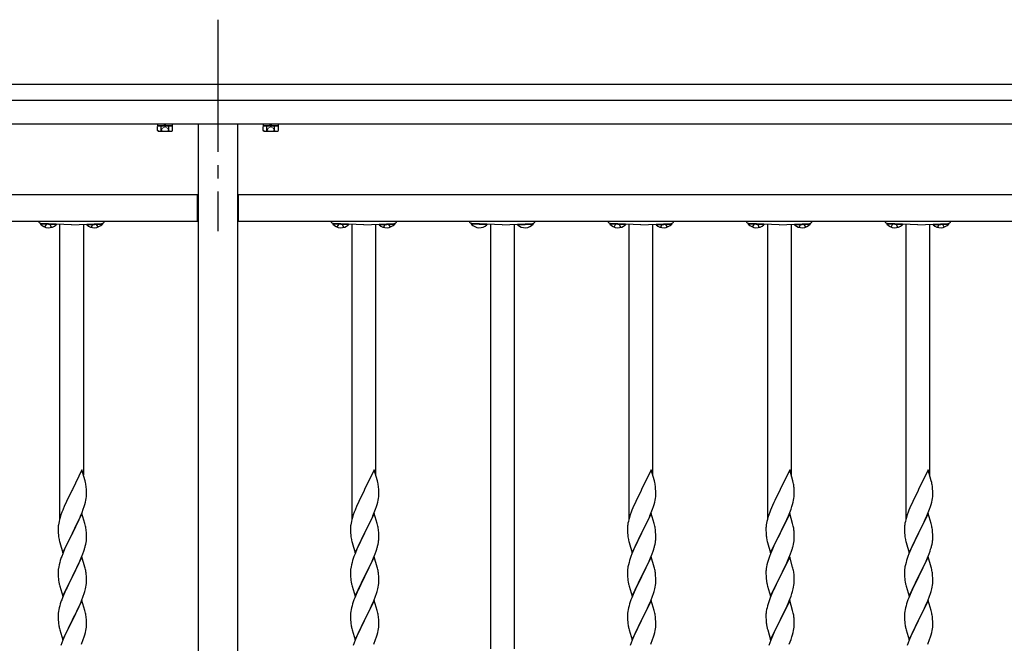
# Model space of a CAD drawing. Extents: x 0 to 1980, y 0 to 3204.
# Drawn here: x 1047 to 1122, y 1560 to 1607 of the extents above; entities that cross this region are included whole.
import ezdxf

# ---------------------------------------------------------------- set-up
doc = ezdxf.new("R2010")
doc.units = 0
doc.linetypes.add('YCENTER_1', pattern=[13, 10, -1, 1, -1])
doc.linetypes.add('YHIDDEN_1', pattern=[4, 3, -1])
doc.layers.add('YKK_A1', color=4, linetype='CONTINUOUS', lineweight=30)

msp = doc.modelspace()

# ---------------------------------------------------------------- linework, layer by layer
at = {"layer": 'YKK_A1', "linetype": 'YCENTER_1'}
msp.add_line((1062.341, 1607.171), (1062.341, 1591.171), dxfattribs=at)
at = {"layer": 'YKK_A1'}
for p, q in [((1237.841, 1602.271), (886.841, 1602.271)), ((1237.841, 1601.071), (886.841, 1601.071)), ((1237.841, 1599.271), (886.841, 1599.271)), ((1058.916, 1599.141), (1057.766, 1599.141)), ((1060.841, 1599.271), (1060.841, 1505.771)), ((1063.841, 1505.771), (1063.841, 1599.271)), ((1066.916, 1599.141), (1065.766, 1599.141)), ((1060.791, 1593.921), (978.891, 1593.921)), ((1060.791, 1591.921), (1060.791, 1593.921)), ((1145.791, 1593.921), (1063.891, 1593.921)), ((1063.891, 1591.921), (1063.891, 1593.921)), ((1060.791, 1593.721), (1060.841, 1593.721)), ((1063.891, 1593.721), (1063.841, 1593.721)), ((1060.791, 1591.921), (978.891, 1591.921)), ((1048.921, 1591.773), (1048.919, 1591.723)), ((1050.097, 1591.661), (1048.919, 1591.723)), ((1050.1, 1591.712), (1048.921, 1591.773)), ((1051.261, 1591.651), (1048.95, 1591.772)), ((1050.1, 1591.712), (1050.097, 1591.661)), ((1050.361, 1591.698), (1050.361, 1569.381)), ((1051.261, 1591.651), (1053.571, 1591.772)), ((1052.161, 1591.698), (1052.161, 1572.75)), ((1052.421, 1591.712), (1053.6, 1591.773)), ((1052.421, 1591.712), (1052.424, 1591.661)), ((1052.424, 1591.661), (1053.602, 1591.723)), ((1053.6, 1591.773), (1053.602, 1591.723)), ((1060.791, 1592.221), (1060.841, 1592.221)), ((1063.891, 1592.221), (1063.841, 1592.221)), ((1145.791, 1591.921), (1063.891, 1591.921)), ((1071.041, 1591.773), (1071.039, 1591.723)), ((1072.217, 1591.661), (1071.039, 1591.723)), ((1072.22, 1591.712), (1071.041, 1591.773)), ((1073.381, 1591.651), (1071.07, 1591.772)), ((1072.22, 1591.712), (1072.217, 1591.661)), ((1072.481, 1591.698), (1072.481, 1569.381)), ((1073.381, 1591.651), (1075.691, 1591.772)), ((1074.281, 1591.698), (1074.281, 1572.75)), ((1074.541, 1591.712), (1075.72, 1591.773)), ((1074.541, 1591.712), (1074.544, 1591.661)), ((1074.544, 1591.661), (1075.722, 1591.723)), ((1075.72, 1591.773), (1075.722, 1591.723)), ((1081.521, 1591.773), (1081.519, 1591.723)), ((1082.697, 1591.661), (1081.519, 1591.723)), ((1082.7, 1591.712), (1081.521, 1591.773)), ((1083.861, 1591.651), (1081.55, 1591.772)), ((1082.7, 1591.712), (1082.697, 1591.661)), ((1083.861, 1591.651), (1086.171, 1591.772)), ((1085.021, 1591.712), (1086.2, 1591.773)), ((1085.021, 1591.712), (1085.024, 1591.661)), ((1085.024, 1591.661), (1086.202, 1591.723)), ((1086.2, 1591.773), (1086.202, 1591.723)), ((1092.001, 1591.773), (1091.999, 1591.723)), ((1093.177, 1591.661), (1091.999, 1591.723)), ((1093.18, 1591.712), (1092.001, 1591.773)), ((1094.341, 1591.651), (1092.03, 1591.772)), ((1093.18, 1591.712), (1093.177, 1591.661)), ((1093.441, 1591.698), (1093.441, 1569.381)), ((1094.341, 1591.651), (1096.651, 1591.772)), ((1095.241, 1591.698), (1095.241, 1572.75)), ((1095.501, 1591.712), (1096.68, 1591.773)), ((1095.501, 1591.712), (1095.504, 1591.661)), ((1095.504, 1591.661), (1096.682, 1591.723)), ((1096.68, 1591.773), (1096.682, 1591.723)), ((1102.481, 1591.773), (1102.479, 1591.723)), ((1103.657, 1591.661), (1102.479, 1591.723)), ((1103.66, 1591.712), (1102.481, 1591.773)), ((1104.821, 1591.651), (1102.51, 1591.772)), ((1103.66, 1591.712), (1103.657, 1591.661)), ((1103.921, 1591.698), (1103.921, 1569.381)), ((1104.821, 1591.651), (1107.131, 1591.772)), ((1105.721, 1591.698), (1105.721, 1572.75)), ((1105.981, 1591.712), (1107.16, 1591.773)), ((1105.981, 1591.712), (1105.984, 1591.661)), ((1105.984, 1591.661), (1107.162, 1591.723)), ((1107.16, 1591.773), (1107.162, 1591.723)), ((1112.961, 1591.773), (1112.959, 1591.723)), ((1114.137, 1591.661), (1112.959, 1591.723)), ((1114.14, 1591.712), (1112.961, 1591.773)), ((1115.301, 1591.651), (1112.99, 1591.772)), ((1114.14, 1591.712), (1114.137, 1591.661)), ((1114.401, 1591.698), (1114.401, 1569.381)), ((1115.301, 1591.651), (1117.611, 1591.772)), ((1116.201, 1591.698), (1116.201, 1572.75)), ((1116.461, 1591.712), (1117.64, 1591.773)), ((1116.461, 1591.712), (1116.464, 1591.661)), ((1116.464, 1591.661), (1117.642, 1591.723)), ((1117.64, 1591.773), (1117.642, 1591.723)), ((1052.051, 1573.124), (1051.328, 1571.638)), ((1052.29, 1572.311), (1052.051, 1573.124)), ((1074.171, 1573.124), (1073.448, 1571.638)), ((1074.41, 1572.311), (1074.171, 1573.124)), ((1095.131, 1573.124), (1094.408, 1571.638)), ((1095.37, 1572.311), (1095.131, 1573.124)), ((1105.611, 1573.124), (1104.888, 1571.638)), ((1105.85, 1572.311), (1105.611, 1573.124)), ((1116.091, 1573.124), (1115.368, 1571.638)), ((1116.33, 1572.311), (1116.091, 1573.124)), ((1052.324, 1572.17), (1052.29, 1572.311)), ((1074.444, 1572.17), (1074.41, 1572.311)), ((1095.404, 1572.17), (1095.37, 1572.311)), ((1105.884, 1572.17), (1105.85, 1572.311)), ((1116.364, 1572.17), (1116.33, 1572.311)), ((1051.294, 1571.571), (1051.033, 1571.052)), ((1051.328, 1571.638), (1051.294, 1571.571)), ((1052.389, 1571.683), (1052.378, 1571.824)), ((1052.395, 1571.559), (1052.389, 1571.683)), ((1052.4, 1571.386), (1052.395, 1571.559)), ((1073.414, 1571.571), (1073.153, 1571.052)), ((1073.448, 1571.638), (1073.414, 1571.571)), ((1074.509, 1571.683), (1074.498, 1571.824)), ((1074.515, 1571.559), (1074.509, 1571.683)), ((1074.52, 1571.386), (1074.515, 1571.559)), ((1094.374, 1571.571), (1094.113, 1571.052)), ((1094.408, 1571.638), (1094.374, 1571.571)), ((1095.469, 1571.683), (1095.458, 1571.824)), ((1095.475, 1571.559), (1095.469, 1571.683)), ((1095.48, 1571.386), (1095.475, 1571.559)), ((1104.854, 1571.571), (1104.593, 1571.052)), ((1104.888, 1571.638), (1104.854, 1571.571)), ((1105.949, 1571.683), (1105.938, 1571.824)), ((1105.955, 1571.559), (1105.949, 1571.683)), ((1105.96, 1571.386), (1105.955, 1571.559)), ((1115.334, 1571.571), (1115.073, 1571.052)), ((1115.368, 1571.638), (1115.334, 1571.571)), ((1116.429, 1571.683), (1116.418, 1571.824)), ((1116.435, 1571.559), (1116.429, 1571.683)), ((1116.44, 1571.386), (1116.435, 1571.559)), ((1050.856, 1570.678), (1050.745, 1570.432)), ((1050.923, 1570.822), (1050.856, 1570.678)), ((1051.033, 1571.052), (1050.923, 1570.822)), ((1052.269, 1570.512), (1052.321, 1570.704)), ((1052.321, 1570.704), (1052.352, 1570.844)), ((1052.352, 1570.844), (1052.376, 1570.979)), ((1052.376, 1570.979), (1052.392, 1571.109)), ((1052.392, 1571.109), (1052.398, 1571.192)), ((1052.398, 1571.192), (1052.4, 1571.271)), ((1052.4, 1571.271), (1052.4, 1571.386)), ((1072.976, 1570.678), (1072.865, 1570.432)), ((1073.043, 1570.822), (1072.976, 1570.678)), ((1073.153, 1571.052), (1073.043, 1570.822)), ((1074.389, 1570.512), (1074.441, 1570.704)), ((1074.441, 1570.704), (1074.472, 1570.844)), ((1074.472, 1570.844), (1074.496, 1570.979)), ((1074.496, 1570.979), (1074.512, 1571.109)), ((1074.512, 1571.109), (1074.518, 1571.192)), ((1074.518, 1571.192), (1074.52, 1571.271)), ((1074.52, 1571.271), (1074.52, 1571.386)), ((1093.936, 1570.678), (1093.825, 1570.432)), ((1094.003, 1570.822), (1093.936, 1570.678)), ((1094.113, 1571.052), (1094.003, 1570.822)), ((1095.349, 1570.512), (1095.401, 1570.704)), ((1095.401, 1570.704), (1095.432, 1570.844)), ((1095.432, 1570.844), (1095.456, 1570.979)), ((1095.456, 1570.979), (1095.472, 1571.109)), ((1095.472, 1571.109), (1095.478, 1571.192)), ((1095.478, 1571.192), (1095.48, 1571.271)), ((1095.48, 1571.271), (1095.48, 1571.386)), ((1104.416, 1570.678), (1104.305, 1570.432)), ((1104.483, 1570.822), (1104.416, 1570.678)), ((1104.593, 1571.052), (1104.483, 1570.822)), ((1105.829, 1570.512), (1105.881, 1570.704)), ((1105.881, 1570.704), (1105.912, 1570.844)), ((1105.912, 1570.844), (1105.936, 1570.979)), ((1105.936, 1570.979), (1105.952, 1571.109)), ((1105.952, 1571.109), (1105.958, 1571.192)), ((1105.958, 1571.192), (1105.96, 1571.271)), ((1105.96, 1571.271), (1105.96, 1571.386)), ((1114.896, 1570.678), (1114.785, 1570.432)), ((1114.963, 1570.822), (1114.896, 1570.678)), ((1115.073, 1571.052), (1114.963, 1570.822)), ((1116.309, 1570.512), (1116.361, 1570.704)), ((1116.361, 1570.704), (1116.392, 1570.844)), ((1116.392, 1570.844), (1116.416, 1570.979)), ((1116.416, 1570.979), (1116.432, 1571.109)), ((1116.432, 1571.109), (1116.438, 1571.192)), ((1116.438, 1571.192), (1116.44, 1571.271)), ((1116.44, 1571.271), (1116.44, 1571.386)), ((1050.539, 1569.927), (1050.467, 1569.725)), ((1050.598, 1570.079), (1050.539, 1569.927)), ((1050.745, 1570.432), (1050.598, 1570.079)), ((1051.955, 1569.657), (1052.059, 1569.91)), ((1052.059, 1569.91), (1052.155, 1570.163)), ((1052.155, 1570.163), (1052.223, 1570.364)), ((1052.223, 1570.364), (1052.269, 1570.512)), ((1072.659, 1569.927), (1072.587, 1569.725)), ((1072.718, 1570.079), (1072.659, 1569.927)), ((1072.865, 1570.432), (1072.718, 1570.079)), ((1074.075, 1569.657), (1074.179, 1569.91)), ((1074.179, 1569.91), (1074.275, 1570.163)), ((1074.275, 1570.163), (1074.343, 1570.364)), ((1074.343, 1570.364), (1074.389, 1570.512)), ((1093.619, 1569.927), (1093.547, 1569.725)), ((1093.678, 1570.079), (1093.619, 1569.927)), ((1093.825, 1570.432), (1093.678, 1570.079)), ((1095.035, 1569.657), (1095.139, 1569.91)), ((1095.139, 1569.91), (1095.235, 1570.163)), ((1095.235, 1570.163), (1095.303, 1570.364)), ((1095.303, 1570.364), (1095.349, 1570.512)), ((1104.099, 1569.927), (1104.027, 1569.725)), ((1104.158, 1570.079), (1104.099, 1569.927)), ((1104.305, 1570.432), (1104.158, 1570.079)), ((1105.515, 1569.657), (1105.619, 1569.91)), ((1105.619, 1569.91), (1105.715, 1570.163)), ((1105.715, 1570.163), (1105.783, 1570.364)), ((1105.783, 1570.364), (1105.829, 1570.512)), ((1114.579, 1569.927), (1114.507, 1569.725)), ((1114.638, 1570.079), (1114.579, 1569.927)), ((1114.785, 1570.432), (1114.638, 1570.079)), ((1115.995, 1569.657), (1116.099, 1569.91)), ((1116.099, 1569.91), (1116.195, 1570.163)), ((1116.195, 1570.163), (1116.263, 1570.364)), ((1116.263, 1570.364), (1116.309, 1570.512)), ((1050.325, 1569.238), (1050.296, 1569.1)), ((1050.361, 1569.381), (1050.325, 1569.238)), ((1050.403, 1569.527), (1050.361, 1569.381)), ((1050.467, 1569.725), (1050.403, 1569.527)), ((1052.051, 1569.837), (1051.328, 1568.351)), ((1051.517, 1568.723), (1051.756, 1569.215)), ((1051.756, 1569.215), (1051.911, 1569.557)), ((1051.911, 1569.557), (1051.955, 1569.657)), ((1052.277, 1569.072), (1052.051, 1569.837)), ((1072.445, 1569.238), (1072.416, 1569.1)), ((1072.481, 1569.381), (1072.445, 1569.238)), ((1072.523, 1569.527), (1072.481, 1569.381)), ((1072.587, 1569.725), (1072.523, 1569.527)), ((1074.171, 1569.837), (1073.448, 1568.351)), ((1073.637, 1568.723), (1073.876, 1569.215)), ((1073.876, 1569.215), (1074.031, 1569.557)), ((1074.031, 1569.557), (1074.075, 1569.657)), ((1074.397, 1569.072), (1074.171, 1569.837)), ((1093.405, 1569.238), (1093.376, 1569.1)), ((1093.441, 1569.381), (1093.405, 1569.238)), ((1093.483, 1569.527), (1093.441, 1569.381)), ((1093.547, 1569.725), (1093.483, 1569.527)), ((1095.131, 1569.837), (1094.408, 1568.351)), ((1094.597, 1568.723), (1094.836, 1569.215)), ((1094.836, 1569.215), (1094.991, 1569.557)), ((1094.991, 1569.557), (1095.035, 1569.657)), ((1095.357, 1569.072), (1095.131, 1569.837)), ((1103.885, 1569.238), (1103.856, 1569.1)), ((1103.921, 1569.381), (1103.885, 1569.238)), ((1103.963, 1569.527), (1103.921, 1569.381)), ((1104.027, 1569.725), (1103.963, 1569.527)), ((1105.611, 1569.837), (1104.888, 1568.351)), ((1105.077, 1568.723), (1105.316, 1569.215)), ((1105.316, 1569.215), (1105.471, 1569.557)), ((1105.471, 1569.557), (1105.515, 1569.657)), ((1105.837, 1569.072), (1105.611, 1569.837)), ((1114.365, 1569.238), (1114.336, 1569.1)), ((1114.401, 1569.381), (1114.365, 1569.238)), ((1114.443, 1569.527), (1114.401, 1569.381)), ((1114.507, 1569.725), (1114.443, 1569.527)), ((1116.091, 1569.837), (1115.368, 1568.351)), ((1115.557, 1568.723), (1115.796, 1569.215)), ((1115.796, 1569.215), (1115.951, 1569.557)), ((1115.951, 1569.557), (1115.995, 1569.657)), ((1116.317, 1569.072), (1116.091, 1569.837)), ((1050.257, 1568.757), (1050.256, 1568.718)), ((1050.256, 1568.718), (1050.258, 1568.532)), ((1050.261, 1568.839), (1050.257, 1568.757)), ((1050.258, 1568.532), (1050.261, 1568.431)), ((1050.261, 1568.431), (1050.266, 1568.336)), ((1050.296, 1569.1), (1050.274, 1568.966)), ((1051.345, 1568.384), (1051.517, 1568.723)), ((1052.302, 1568.977), (1052.277, 1569.072)), ((1052.324, 1568.883), (1052.302, 1568.977)), ((1052.389, 1568.396), (1052.378, 1568.537)), ((1072.377, 1568.757), (1072.376, 1568.718)), ((1072.376, 1568.718), (1072.378, 1568.532)), ((1072.381, 1568.839), (1072.377, 1568.757)), ((1072.378, 1568.532), (1072.381, 1568.431)), ((1072.381, 1568.431), (1072.386, 1568.336)), ((1072.416, 1569.1), (1072.394, 1568.966)), ((1073.465, 1568.384), (1073.637, 1568.723)), ((1074.422, 1568.977), (1074.397, 1569.072)), ((1074.444, 1568.883), (1074.422, 1568.977)), ((1074.509, 1568.396), (1074.498, 1568.537)), ((1093.337, 1568.757), (1093.336, 1568.718)), ((1093.336, 1568.718), (1093.338, 1568.532)), ((1093.341, 1568.839), (1093.337, 1568.757)), ((1093.338, 1568.532), (1093.341, 1568.431)), ((1093.341, 1568.431), (1093.346, 1568.336)), ((1093.376, 1569.1), (1093.354, 1568.966)), ((1094.425, 1568.384), (1094.597, 1568.723)), ((1095.382, 1568.977), (1095.357, 1569.072)), ((1095.404, 1568.883), (1095.382, 1568.977)), ((1095.469, 1568.396), (1095.458, 1568.537)), ((1103.817, 1568.757), (1103.816, 1568.718)), ((1103.816, 1568.718), (1103.818, 1568.532)), ((1103.821, 1568.839), (1103.817, 1568.757)), ((1103.818, 1568.532), (1103.821, 1568.431)), ((1103.821, 1568.431), (1103.826, 1568.336)), ((1103.856, 1569.1), (1103.834, 1568.966)), ((1104.905, 1568.384), (1105.077, 1568.723)), ((1105.862, 1568.977), (1105.837, 1569.072)), ((1105.884, 1568.883), (1105.862, 1568.977)), ((1105.949, 1568.396), (1105.938, 1568.537)), ((1114.297, 1568.757), (1114.296, 1568.718)), ((1114.296, 1568.718), (1114.298, 1568.532)), ((1114.301, 1568.839), (1114.297, 1568.757)), ((1114.298, 1568.532), (1114.301, 1568.431)), ((1114.301, 1568.431), (1114.306, 1568.336)), ((1114.336, 1569.1), (1114.314, 1568.966)), ((1115.385, 1568.384), (1115.557, 1568.723)), ((1116.342, 1568.977), (1116.317, 1569.072)), ((1116.364, 1568.883), (1116.342, 1568.977)), ((1116.429, 1568.396), (1116.418, 1568.537)), ((1050.266, 1568.336), (1050.274, 1568.22)), ((1050.291, 1568.061), (1050.305, 1567.962)), ((1050.305, 1567.962), (1050.323, 1567.867)), ((1050.323, 1567.867), (1050.333, 1567.82)), ((1050.333, 1567.82), (1050.354, 1567.726)), ((1050.354, 1567.726), (1050.379, 1567.63)), ((1050.606, 1566.865), (1051.328, 1568.351)), ((1051.012, 1567.72), (1050.856, 1567.391)), ((1051.294, 1568.284), (1051.012, 1567.72)), ((1051.328, 1568.351), (1051.294, 1568.284)), ((1051.328, 1568.351), (1051.345, 1568.384)), ((1052.369, 1567.647), (1052.388, 1567.779)), ((1052.395, 1568.272), (1052.389, 1568.396)), ((1052.4, 1568.099), (1052.395, 1568.272)), ((1052.398, 1567.904), (1052.4, 1567.984)), ((1052.4, 1567.984), (1052.4, 1568.099)), ((1072.386, 1568.336), (1072.394, 1568.22)), ((1072.411, 1568.061), (1072.425, 1567.962)), ((1072.425, 1567.962), (1072.443, 1567.867)), ((1072.443, 1567.867), (1072.453, 1567.82)), ((1072.453, 1567.82), (1072.474, 1567.726)), ((1072.474, 1567.726), (1072.499, 1567.63)), ((1072.726, 1566.865), (1073.448, 1568.351)), ((1073.132, 1567.72), (1072.976, 1567.391)), ((1073.414, 1568.284), (1073.132, 1567.72)), ((1073.448, 1568.351), (1073.414, 1568.284)), ((1073.448, 1568.351), (1073.465, 1568.384)), ((1074.489, 1567.647), (1074.508, 1567.779)), ((1074.515, 1568.272), (1074.509, 1568.396)), ((1074.52, 1568.099), (1074.515, 1568.272)), ((1074.518, 1567.904), (1074.52, 1567.984)), ((1074.52, 1567.984), (1074.52, 1568.099)), ((1093.346, 1568.336), (1093.354, 1568.22)), ((1093.371, 1568.061), (1093.385, 1567.962)), ((1093.385, 1567.962), (1093.403, 1567.867)), ((1093.403, 1567.867), (1093.413, 1567.82)), ((1093.413, 1567.82), (1093.434, 1567.726)), ((1093.434, 1567.726), (1093.459, 1567.63)), ((1093.686, 1566.865), (1094.408, 1568.351)), ((1094.092, 1567.72), (1093.936, 1567.391)), ((1094.374, 1568.284), (1094.092, 1567.72)), ((1094.408, 1568.351), (1094.374, 1568.284)), ((1094.408, 1568.351), (1094.425, 1568.384)), ((1095.449, 1567.647), (1095.468, 1567.779)), ((1095.475, 1568.272), (1095.469, 1568.396)), ((1095.48, 1568.099), (1095.475, 1568.272)), ((1095.478, 1567.904), (1095.48, 1567.984)), ((1095.48, 1567.984), (1095.48, 1568.099)), ((1103.826, 1568.336), (1103.834, 1568.22)), ((1103.851, 1568.061), (1103.865, 1567.962)), ((1103.865, 1567.962), (1103.883, 1567.867)), ((1103.883, 1567.867), (1103.893, 1567.82)), ((1103.893, 1567.82), (1103.914, 1567.726)), ((1103.914, 1567.726), (1103.939, 1567.63)), ((1104.166, 1566.865), (1104.888, 1568.351)), ((1104.572, 1567.72), (1104.416, 1567.391)), ((1104.854, 1568.284), (1104.572, 1567.72)), ((1104.888, 1568.351), (1104.854, 1568.284)), ((1104.888, 1568.351), (1104.905, 1568.384)), ((1105.929, 1567.647), (1105.948, 1567.779)), ((1105.955, 1568.272), (1105.949, 1568.396)), ((1105.96, 1568.099), (1105.955, 1568.272)), ((1105.958, 1567.904), (1105.96, 1567.984)), ((1105.96, 1567.984), (1105.96, 1568.099)), ((1114.306, 1568.336), (1114.314, 1568.22)), ((1114.331, 1568.061), (1114.345, 1567.962)), ((1114.345, 1567.962), (1114.363, 1567.867)), ((1114.363, 1567.867), (1114.373, 1567.82)), ((1114.373, 1567.82), (1114.394, 1567.726)), ((1114.394, 1567.726), (1114.419, 1567.63)), ((1114.646, 1566.865), (1115.368, 1568.351)), ((1115.052, 1567.72), (1114.896, 1567.391)), ((1115.334, 1568.284), (1115.052, 1567.72)), ((1115.368, 1568.351), (1115.334, 1568.284)), ((1115.368, 1568.351), (1115.385, 1568.384)), ((1116.409, 1567.647), (1116.428, 1567.779)), ((1116.435, 1568.272), (1116.429, 1568.396)), ((1116.44, 1568.099), (1116.435, 1568.272)), ((1116.438, 1567.904), (1116.44, 1567.984)), ((1116.44, 1567.984), (1116.44, 1568.099)), ((1050.379, 1567.63), (1050.606, 1566.865)), ((1050.745, 1567.145), (1050.598, 1566.792)), ((1050.856, 1567.391), (1050.745, 1567.145)), ((1052.117, 1566.775), (1052.19, 1566.977)), ((1052.19, 1566.977), (1052.239, 1567.126)), ((1052.309, 1567.369), (1052.342, 1567.511)), ((1052.342, 1567.511), (1052.369, 1567.647)), ((1072.499, 1567.63), (1072.726, 1566.865)), ((1072.865, 1567.145), (1072.718, 1566.792)), ((1072.976, 1567.391), (1072.865, 1567.145)), ((1074.237, 1566.775), (1074.31, 1566.977)), ((1074.31, 1566.977), (1074.359, 1567.126)), ((1074.429, 1567.369), (1074.462, 1567.511)), ((1074.462, 1567.511), (1074.489, 1567.647)), ((1093.459, 1567.63), (1093.686, 1566.865)), ((1093.825, 1567.145), (1093.678, 1566.792)), ((1093.936, 1567.391), (1093.825, 1567.145)), ((1095.197, 1566.775), (1095.27, 1566.977)), ((1095.27, 1566.977), (1095.319, 1567.126)), ((1095.389, 1567.369), (1095.422, 1567.511)), ((1095.422, 1567.511), (1095.449, 1567.647)), ((1103.939, 1567.63), (1104.166, 1566.865)), ((1104.305, 1567.145), (1104.158, 1566.792)), ((1104.416, 1567.391), (1104.305, 1567.145)), ((1105.677, 1566.775), (1105.75, 1566.977)), ((1105.75, 1566.977), (1105.799, 1567.126)), ((1105.869, 1567.369), (1105.902, 1567.511)), ((1105.902, 1567.511), (1105.929, 1567.647)), ((1114.419, 1567.63), (1114.646, 1566.865)), ((1114.785, 1567.145), (1114.638, 1566.792)), ((1114.896, 1567.391), (1114.785, 1567.145)), ((1116.157, 1566.775), (1116.23, 1566.977)), ((1116.23, 1566.977), (1116.279, 1567.126)), ((1116.349, 1567.369), (1116.382, 1567.511)), ((1116.382, 1567.511), (1116.409, 1567.647)), ((1050.418, 1566.289), (1050.374, 1566.142)), ((1050.598, 1566.792), (1050.521, 1566.589)), ((1052.051, 1566.55), (1051.328, 1565.064)), ((1051.779, 1565.976), (1051.89, 1566.22)), ((1051.89, 1566.22), (1051.997, 1566.471)), ((1051.997, 1566.471), (1052.117, 1566.775)), ((1052.277, 1565.786), (1052.051, 1566.55)), ((1072.538, 1566.289), (1072.494, 1566.142)), ((1072.718, 1566.792), (1072.641, 1566.589)), ((1074.171, 1566.55), (1073.448, 1565.064)), ((1073.899, 1565.976), (1074.01, 1566.22)), ((1074.01, 1566.22), (1074.117, 1566.471)), ((1074.117, 1566.471), (1074.237, 1566.775)), ((1074.397, 1565.786), (1074.171, 1566.55)), ((1093.498, 1566.289), (1093.454, 1566.142)), ((1093.678, 1566.792), (1093.601, 1566.589)), ((1095.131, 1566.55), (1094.408, 1565.064)), ((1094.859, 1565.976), (1094.97, 1566.22)), ((1094.97, 1566.22), (1095.077, 1566.471)), ((1095.077, 1566.471), (1095.197, 1566.775)), ((1095.357, 1565.786), (1095.131, 1566.55)), ((1103.978, 1566.289), (1103.934, 1566.142)), ((1104.158, 1566.792), (1104.081, 1566.589)), ((1105.611, 1566.55), (1104.888, 1565.064)), ((1105.339, 1565.976), (1105.45, 1566.22)), ((1105.45, 1566.22), (1105.557, 1566.471)), ((1105.557, 1566.471), (1105.677, 1566.775)), ((1105.837, 1565.786), (1105.611, 1566.55)), ((1114.458, 1566.289), (1114.414, 1566.142)), ((1114.638, 1566.792), (1114.561, 1566.589)), ((1116.091, 1566.55), (1115.368, 1565.064)), ((1115.819, 1565.976), (1115.93, 1566.22)), ((1115.93, 1566.22), (1116.037, 1566.471)), ((1116.037, 1566.471), (1116.157, 1566.775)), ((1116.317, 1565.786), (1116.091, 1566.55)), ((1050.257, 1565.47), (1050.256, 1565.43)), ((1050.256, 1565.43), (1050.258, 1565.244)), ((1050.261, 1565.552), (1050.257, 1565.47)), ((1050.296, 1565.812), (1050.274, 1565.679)), ((1050.325, 1565.951), (1050.296, 1565.812)), ((1050.374, 1566.142), (1050.325, 1565.951)), ((1051.345, 1565.097), (1051.517, 1565.436)), ((1051.517, 1565.436), (1051.667, 1565.741)), ((1051.667, 1565.741), (1051.779, 1565.976)), ((1052.302, 1565.69), (1052.277, 1565.786)), ((1052.324, 1565.596), (1052.302, 1565.69)), ((1072.377, 1565.47), (1072.376, 1565.43)), ((1072.376, 1565.43), (1072.378, 1565.244)), ((1072.381, 1565.552), (1072.377, 1565.47)), ((1072.416, 1565.812), (1072.394, 1565.679)), ((1072.445, 1565.951), (1072.416, 1565.812)), ((1072.494, 1566.142), (1072.445, 1565.951)), ((1073.465, 1565.097), (1073.637, 1565.436)), ((1073.637, 1565.436), (1073.787, 1565.741)), ((1073.787, 1565.741), (1073.899, 1565.976)), ((1074.422, 1565.69), (1074.397, 1565.786)), ((1074.444, 1565.596), (1074.422, 1565.69)), ((1093.337, 1565.47), (1093.336, 1565.43)), ((1093.336, 1565.43), (1093.338, 1565.244)), ((1093.341, 1565.552), (1093.337, 1565.47)), ((1093.376, 1565.812), (1093.354, 1565.679)), ((1093.405, 1565.951), (1093.376, 1565.812)), ((1093.454, 1566.142), (1093.405, 1565.951)), ((1094.425, 1565.097), (1094.597, 1565.436)), ((1094.597, 1565.436), (1094.747, 1565.741)), ((1094.747, 1565.741), (1094.859, 1565.976)), ((1095.382, 1565.69), (1095.357, 1565.786)), ((1095.404, 1565.596), (1095.382, 1565.69)), ((1103.817, 1565.47), (1103.816, 1565.43)), ((1103.816, 1565.43), (1103.818, 1565.244)), ((1103.821, 1565.552), (1103.817, 1565.47)), ((1103.856, 1565.812), (1103.834, 1565.679)), ((1103.885, 1565.951), (1103.856, 1565.812)), ((1103.934, 1566.142), (1103.885, 1565.951)), ((1104.905, 1565.097), (1105.077, 1565.436)), ((1105.077, 1565.436), (1105.227, 1565.741)), ((1105.227, 1565.741), (1105.339, 1565.976)), ((1105.862, 1565.69), (1105.837, 1565.786)), ((1105.884, 1565.596), (1105.862, 1565.69)), ((1114.297, 1565.47), (1114.296, 1565.43)), ((1114.296, 1565.43), (1114.298, 1565.244)), ((1114.301, 1565.552), (1114.297, 1565.47)), ((1114.336, 1565.812), (1114.314, 1565.679)), ((1114.365, 1565.951), (1114.336, 1565.812)), ((1114.414, 1566.142), (1114.365, 1565.951)), ((1115.385, 1565.097), (1115.557, 1565.436)), ((1115.557, 1565.436), (1115.707, 1565.741)), ((1115.707, 1565.741), (1115.819, 1565.976)), ((1116.342, 1565.69), (1116.317, 1565.786)), ((1116.364, 1565.596), (1116.342, 1565.69)), ((1050.258, 1565.244), (1050.261, 1565.143)), ((1050.261, 1565.143), (1050.266, 1565.049)), ((1050.266, 1565.049), (1050.276, 1564.905)), ((1050.276, 1564.905), (1050.291, 1564.774)), ((1050.291, 1564.774), (1050.305, 1564.675)), ((1050.606, 1563.578), (1051.328, 1565.064)), ((1051.312, 1565.031), (1051.033, 1564.478)), ((1051.328, 1565.064), (1051.312, 1565.031)), ((1051.328, 1565.064), (1051.345, 1565.097)), ((1052.389, 1565.109), (1052.378, 1565.251)), ((1052.395, 1564.985), (1052.389, 1565.109)), ((1052.4, 1564.812), (1052.395, 1564.985)), ((1052.398, 1564.618), (1052.4, 1564.698)), ((1052.4, 1564.698), (1052.4, 1564.812)), ((1072.378, 1565.244), (1072.381, 1565.143)), ((1072.381, 1565.143), (1072.386, 1565.049)), ((1072.386, 1565.049), (1072.396, 1564.905)), ((1072.396, 1564.905), (1072.411, 1564.774)), ((1072.411, 1564.774), (1072.425, 1564.675)), ((1072.726, 1563.578), (1073.448, 1565.064)), ((1073.432, 1565.031), (1073.153, 1564.478)), ((1073.448, 1565.064), (1073.432, 1565.031)), ((1073.448, 1565.064), (1073.465, 1565.097)), ((1074.509, 1565.109), (1074.498, 1565.251)), ((1074.515, 1564.985), (1074.509, 1565.109)), ((1074.52, 1564.812), (1074.515, 1564.985)), ((1074.518, 1564.618), (1074.52, 1564.698)), ((1074.52, 1564.698), (1074.52, 1564.812)), ((1093.338, 1565.244), (1093.341, 1565.143)), ((1093.341, 1565.143), (1093.346, 1565.049)), ((1093.346, 1565.049), (1093.356, 1564.905)), ((1093.356, 1564.905), (1093.371, 1564.774)), ((1093.371, 1564.774), (1093.385, 1564.675)), ((1093.686, 1563.578), (1094.408, 1565.064)), ((1094.392, 1565.031), (1094.113, 1564.478)), ((1094.408, 1565.064), (1094.392, 1565.031)), ((1094.408, 1565.064), (1094.425, 1565.097)), ((1095.469, 1565.109), (1095.458, 1565.251)), ((1095.475, 1564.985), (1095.469, 1565.109)), ((1095.48, 1564.812), (1095.475, 1564.985)), ((1095.478, 1564.618), (1095.48, 1564.698)), ((1095.48, 1564.698), (1095.48, 1564.812)), ((1103.818, 1565.244), (1103.821, 1565.143)), ((1103.821, 1565.143), (1103.826, 1565.049)), ((1103.826, 1565.049), (1103.836, 1564.905)), ((1103.836, 1564.905), (1103.851, 1564.774)), ((1103.851, 1564.774), (1103.865, 1564.675)), ((1104.166, 1563.578), (1104.888, 1565.064)), ((1104.872, 1565.031), (1104.593, 1564.478)), ((1104.888, 1565.064), (1104.872, 1565.031)), ((1104.888, 1565.064), (1104.905, 1565.097)), ((1105.949, 1565.109), (1105.938, 1565.251)), ((1105.955, 1564.985), (1105.949, 1565.109)), ((1105.96, 1564.812), (1105.955, 1564.985)), ((1105.958, 1564.618), (1105.96, 1564.698)), ((1105.96, 1564.698), (1105.96, 1564.812)), ((1114.298, 1565.244), (1114.301, 1565.143)), ((1114.301, 1565.143), (1114.306, 1565.049)), ((1114.306, 1565.049), (1114.316, 1564.905)), ((1114.316, 1564.905), (1114.331, 1564.774)), ((1114.331, 1564.774), (1114.345, 1564.675)), ((1114.646, 1563.578), (1115.368, 1565.064)), ((1115.352, 1565.031), (1115.073, 1564.478)), ((1115.368, 1565.064), (1115.352, 1565.031)), ((1115.368, 1565.064), (1115.385, 1565.097)), ((1116.429, 1565.109), (1116.418, 1565.251)), ((1116.435, 1564.985), (1116.429, 1565.109)), ((1116.44, 1564.812), (1116.435, 1564.985)), ((1116.438, 1564.618), (1116.44, 1564.698)), ((1116.44, 1564.698), (1116.44, 1564.812)), ((1050.354, 1564.438), (1050.379, 1564.343)), ((1050.379, 1564.343), (1050.606, 1563.578)), ((1050.856, 1564.104), (1050.681, 1563.708)), ((1050.901, 1564.2), (1050.856, 1564.104)), ((1051.033, 1564.478), (1050.901, 1564.2)), ((1052.269, 1563.938), (1052.321, 1564.13)), ((1052.321, 1564.13), (1052.352, 1564.27)), ((1052.352, 1564.27), (1052.376, 1564.405)), ((1052.376, 1564.405), (1052.392, 1564.535)), ((1052.392, 1564.535), (1052.398, 1564.618)), ((1072.474, 1564.438), (1072.499, 1564.343)), ((1072.499, 1564.343), (1072.726, 1563.578)), ((1072.976, 1564.104), (1072.801, 1563.708)), ((1073.021, 1564.2), (1072.976, 1564.104)), ((1073.153, 1564.478), (1073.021, 1564.2)), ((1074.389, 1563.938), (1074.441, 1564.13)), ((1074.441, 1564.13), (1074.472, 1564.27)), ((1074.472, 1564.27), (1074.496, 1564.405)), ((1074.496, 1564.405), (1074.512, 1564.535)), ((1074.512, 1564.535), (1074.518, 1564.618)), ((1093.434, 1564.438), (1093.459, 1564.343)), ((1093.459, 1564.343), (1093.686, 1563.578)), ((1093.936, 1564.104), (1093.761, 1563.708)), ((1093.981, 1564.2), (1093.936, 1564.104)), ((1094.113, 1564.478), (1093.981, 1564.2)), ((1095.349, 1563.938), (1095.401, 1564.13)), ((1095.401, 1564.13), (1095.432, 1564.27)), ((1095.432, 1564.27), (1095.456, 1564.405)), ((1095.456, 1564.405), (1095.472, 1564.535)), ((1095.472, 1564.535), (1095.478, 1564.618)), ((1103.914, 1564.438), (1103.939, 1564.343)), ((1103.939, 1564.343), (1104.166, 1563.578)), ((1104.416, 1564.104), (1104.241, 1563.708)), ((1104.461, 1564.2), (1104.416, 1564.104)), ((1104.593, 1564.478), (1104.461, 1564.2)), ((1105.829, 1563.938), (1105.881, 1564.13)), ((1105.881, 1564.13), (1105.912, 1564.27)), ((1105.912, 1564.27), (1105.936, 1564.405)), ((1105.936, 1564.405), (1105.952, 1564.535)), ((1105.952, 1564.535), (1105.958, 1564.618)), ((1114.394, 1564.438), (1114.419, 1564.343)), ((1114.419, 1564.343), (1114.646, 1563.578)), ((1114.896, 1564.104), (1114.721, 1563.708)), ((1114.941, 1564.2), (1114.896, 1564.104)), ((1115.073, 1564.478), (1114.941, 1564.2)), ((1116.309, 1563.938), (1116.361, 1564.13)), ((1116.361, 1564.13), (1116.392, 1564.27)), ((1116.392, 1564.27), (1116.416, 1564.405)), ((1116.416, 1564.405), (1116.432, 1564.535)), ((1116.432, 1564.535), (1116.438, 1564.618)), ((1050.578, 1563.455), (1050.521, 1563.303)), ((1050.681, 1563.708), (1050.578, 1563.455)), ((1052.051, 1563.263), (1051.328, 1561.777)), ((1051.933, 1563.033), (1052.018, 1563.235)), ((1052.018, 1563.235), (1052.155, 1563.589)), ((1052.277, 1562.498), (1052.051, 1563.263)), ((1052.155, 1563.589), (1052.223, 1563.79)), ((1052.223, 1563.79), (1052.269, 1563.938)), ((1072.698, 1563.455), (1072.641, 1563.303)), ((1072.801, 1563.708), (1072.698, 1563.455)), ((1074.171, 1563.263), (1073.448, 1561.777)), ((1074.053, 1563.033), (1074.138, 1563.235)), ((1074.138, 1563.235), (1074.275, 1563.589)), ((1074.397, 1562.498), (1074.171, 1563.263)), ((1074.275, 1563.589), (1074.343, 1563.79)), ((1074.343, 1563.79), (1074.389, 1563.938)), ((1093.658, 1563.455), (1093.601, 1563.303)), ((1093.761, 1563.708), (1093.658, 1563.455)), ((1095.131, 1563.263), (1094.408, 1561.777)), ((1095.013, 1563.033), (1095.098, 1563.235)), ((1095.098, 1563.235), (1095.235, 1563.589)), ((1095.357, 1562.498), (1095.131, 1563.263)), ((1095.235, 1563.589), (1095.303, 1563.79)), ((1095.303, 1563.79), (1095.349, 1563.938)), ((1104.138, 1563.455), (1104.081, 1563.303)), ((1104.241, 1563.708), (1104.138, 1563.455)), ((1105.611, 1563.263), (1104.888, 1561.777)), ((1105.493, 1563.033), (1105.578, 1563.235)), ((1105.578, 1563.235), (1105.715, 1563.589)), ((1105.837, 1562.498), (1105.611, 1563.263)), ((1105.715, 1563.589), (1105.783, 1563.79)), ((1105.783, 1563.79), (1105.829, 1563.938)), ((1114.618, 1563.455), (1114.561, 1563.303)), ((1114.721, 1563.708), (1114.618, 1563.455)), ((1116.091, 1563.263), (1115.368, 1561.777)), ((1115.973, 1563.033), (1116.058, 1563.235)), ((1116.058, 1563.235), (1116.195, 1563.589)), ((1116.317, 1562.498), (1116.091, 1563.263)), ((1116.195, 1563.589), (1116.263, 1563.79)), ((1116.263, 1563.79), (1116.309, 1563.938)), ((1050.305, 1562.571), (1050.281, 1562.436)), ((1050.336, 1562.711), (1050.305, 1562.571)), ((1050.374, 1562.855), (1050.336, 1562.711)), ((1050.418, 1563.002), (1050.374, 1562.855)), ((1051.517, 1562.149), (1051.667, 1562.454)), ((1051.667, 1562.454), (1051.779, 1562.689)), ((1051.779, 1562.689), (1051.933, 1563.033)), ((1052.302, 1562.403), (1052.277, 1562.498)), ((1072.425, 1562.571), (1072.401, 1562.436)), ((1072.456, 1562.711), (1072.425, 1562.571)), ((1072.494, 1562.855), (1072.456, 1562.711)), ((1072.538, 1563.002), (1072.494, 1562.855)), ((1073.637, 1562.149), (1073.787, 1562.454)), ((1073.787, 1562.454), (1073.899, 1562.689)), ((1073.899, 1562.689), (1074.053, 1563.033)), ((1074.422, 1562.403), (1074.397, 1562.498)), ((1093.385, 1562.571), (1093.361, 1562.436)), ((1093.416, 1562.711), (1093.385, 1562.571)), ((1093.454, 1562.855), (1093.416, 1562.711)), ((1093.498, 1563.002), (1093.454, 1562.855)), ((1094.597, 1562.149), (1094.747, 1562.454)), ((1094.747, 1562.454), (1094.859, 1562.689)), ((1094.859, 1562.689), (1095.013, 1563.033)), ((1095.382, 1562.403), (1095.357, 1562.498)), ((1103.865, 1562.571), (1103.841, 1562.436)), ((1103.896, 1562.711), (1103.865, 1562.571)), ((1103.934, 1562.855), (1103.896, 1562.711)), ((1103.978, 1563.002), (1103.934, 1562.855)), ((1105.077, 1562.149), (1105.227, 1562.454)), ((1105.227, 1562.454), (1105.339, 1562.689)), ((1105.339, 1562.689), (1105.493, 1563.033)), ((1105.862, 1562.403), (1105.837, 1562.498)), ((1114.345, 1562.571), (1114.321, 1562.436)), ((1114.376, 1562.711), (1114.345, 1562.571)), ((1114.414, 1562.855), (1114.376, 1562.711)), ((1114.458, 1563.002), (1114.414, 1562.855)), ((1115.557, 1562.149), (1115.707, 1562.454)), ((1115.707, 1562.454), (1115.819, 1562.689)), ((1115.819, 1562.689), (1115.973, 1563.033)), ((1116.342, 1562.403), (1116.317, 1562.498)), ((1050.259, 1562.224), (1050.256, 1562.144)), ((1050.256, 1562.144), (1050.258, 1561.958)), ((1050.258, 1561.958), (1050.261, 1561.857)), ((1050.265, 1562.307), (1050.259, 1562.224)), ((1050.261, 1561.857), (1050.266, 1561.763)), ((1050.281, 1562.436), (1050.265, 1562.307)), ((1050.266, 1561.763), (1050.274, 1561.646)), ((1050.606, 1560.291), (1051.328, 1561.777)), ((1051.294, 1561.71), (1051.012, 1561.146)), ((1051.328, 1561.777), (1051.294, 1561.71)), ((1051.328, 1561.777), (1051.345, 1561.81)), ((1051.345, 1561.81), (1051.517, 1562.149)), ((1052.324, 1562.309), (1052.302, 1562.403)), ((1052.389, 1561.822), (1052.378, 1561.963)), ((1052.395, 1561.698), (1052.389, 1561.822)), ((1072.379, 1562.224), (1072.376, 1562.144)), ((1072.376, 1562.144), (1072.378, 1561.958)), ((1072.378, 1561.958), (1072.381, 1561.857)), ((1072.385, 1562.307), (1072.379, 1562.224)), ((1072.381, 1561.857), (1072.386, 1561.763)), ((1072.401, 1562.436), (1072.385, 1562.307)), ((1072.386, 1561.763), (1072.394, 1561.646)), ((1072.726, 1560.291), (1073.448, 1561.777)), ((1073.414, 1561.71), (1073.132, 1561.146)), ((1073.448, 1561.777), (1073.414, 1561.71)), ((1073.448, 1561.777), (1073.465, 1561.81)), ((1073.465, 1561.81), (1073.637, 1562.149)), ((1074.444, 1562.309), (1074.422, 1562.403)), ((1074.509, 1561.822), (1074.498, 1561.963)), ((1074.515, 1561.698), (1074.509, 1561.822)), ((1093.339, 1562.224), (1093.336, 1562.144)), ((1093.336, 1562.144), (1093.338, 1561.958)), ((1093.338, 1561.958), (1093.341, 1561.857)), ((1093.345, 1562.307), (1093.339, 1562.224)), ((1093.341, 1561.857), (1093.346, 1561.763)), ((1093.361, 1562.436), (1093.345, 1562.307)), ((1093.346, 1561.763), (1093.354, 1561.646)), ((1093.686, 1560.291), (1094.408, 1561.777)), ((1094.374, 1561.71), (1094.092, 1561.146)), ((1094.408, 1561.777), (1094.374, 1561.71)), ((1094.408, 1561.777), (1094.425, 1561.81)), ((1094.425, 1561.81), (1094.597, 1562.149)), ((1095.404, 1562.309), (1095.382, 1562.403)), ((1095.469, 1561.822), (1095.458, 1561.963)), ((1095.475, 1561.698), (1095.469, 1561.822)), ((1103.819, 1562.224), (1103.816, 1562.144)), ((1103.816, 1562.144), (1103.818, 1561.958)), ((1103.818, 1561.958), (1103.821, 1561.857)), ((1103.825, 1562.307), (1103.819, 1562.224)), ((1103.821, 1561.857), (1103.826, 1561.763)), ((1103.841, 1562.436), (1103.825, 1562.307)), ((1103.826, 1561.763), (1103.834, 1561.646)), ((1104.166, 1560.291), (1104.888, 1561.777)), ((1104.854, 1561.71), (1104.572, 1561.146)), ((1104.888, 1561.777), (1104.854, 1561.71)), ((1104.888, 1561.777), (1104.905, 1561.81)), ((1104.905, 1561.81), (1105.077, 1562.149)), ((1105.884, 1562.309), (1105.862, 1562.403)), ((1105.949, 1561.822), (1105.938, 1561.963)), ((1105.955, 1561.698), (1105.949, 1561.822)), ((1114.299, 1562.224), (1114.296, 1562.144)), ((1114.296, 1562.144), (1114.298, 1561.958)), ((1114.298, 1561.958), (1114.301, 1561.857)), ((1114.305, 1562.307), (1114.299, 1562.224)), ((1114.301, 1561.857), (1114.306, 1561.763)), ((1114.321, 1562.436), (1114.305, 1562.307)), ((1114.306, 1561.763), (1114.314, 1561.646)), ((1114.646, 1560.291), (1115.368, 1561.777)), ((1115.334, 1561.71), (1115.052, 1561.146)), ((1115.368, 1561.777), (1115.334, 1561.71)), ((1115.368, 1561.777), (1115.385, 1561.81)), ((1115.385, 1561.81), (1115.557, 1562.149)), ((1116.364, 1562.309), (1116.342, 1562.403)), ((1116.429, 1561.822), (1116.418, 1561.963)), ((1116.435, 1561.698), (1116.429, 1561.822)), ((1050.291, 1561.487), (1050.305, 1561.388)), ((1050.354, 1561.152), (1050.386, 1561.032)), ((1050.386, 1561.032), (1050.606, 1560.291)), ((1051.012, 1561.146), (1050.878, 1560.866)), ((1052.321, 1560.843), (1052.352, 1560.983)), ((1052.352, 1560.983), (1052.376, 1561.118)), ((1052.376, 1561.118), (1052.392, 1561.248)), ((1052.392, 1561.248), (1052.398, 1561.331)), ((1052.4, 1561.525), (1052.395, 1561.698)), ((1052.398, 1561.331), (1052.4, 1561.411)), ((1052.4, 1561.411), (1052.4, 1561.525)), ((1072.411, 1561.487), (1072.425, 1561.388)), ((1072.474, 1561.152), (1072.506, 1561.032)), ((1072.506, 1561.032), (1072.726, 1560.291)), ((1073.132, 1561.146), (1072.998, 1560.866)), ((1074.441, 1560.843), (1074.472, 1560.983)), ((1074.472, 1560.983), (1074.496, 1561.118)), ((1074.496, 1561.118), (1074.512, 1561.248)), ((1074.512, 1561.248), (1074.518, 1561.331)), ((1074.52, 1561.525), (1074.515, 1561.698)), ((1074.518, 1561.331), (1074.52, 1561.411)), ((1074.52, 1561.411), (1074.52, 1561.525)), ((1093.371, 1561.487), (1093.385, 1561.388)), ((1093.434, 1561.152), (1093.466, 1561.032)), ((1093.466, 1561.032), (1093.686, 1560.291)), ((1094.092, 1561.146), (1093.958, 1560.866)), ((1095.401, 1560.843), (1095.432, 1560.983)), ((1095.432, 1560.983), (1095.456, 1561.118)), ((1095.456, 1561.118), (1095.472, 1561.248)), ((1095.472, 1561.248), (1095.478, 1561.331)), ((1095.48, 1561.525), (1095.475, 1561.698)), ((1095.478, 1561.331), (1095.48, 1561.411)), ((1095.48, 1561.411), (1095.48, 1561.525)), ((1103.851, 1561.487), (1103.865, 1561.388)), ((1103.914, 1561.152), (1103.946, 1561.032)), ((1103.946, 1561.032), (1104.166, 1560.291)), ((1104.572, 1561.146), (1104.438, 1560.866)), ((1105.881, 1560.843), (1105.912, 1560.983)), ((1105.912, 1560.983), (1105.936, 1561.118)), ((1105.936, 1561.118), (1105.952, 1561.248)), ((1105.952, 1561.248), (1105.958, 1561.331)), ((1105.96, 1561.525), (1105.955, 1561.698)), ((1105.958, 1561.331), (1105.96, 1561.411)), ((1105.96, 1561.411), (1105.96, 1561.525)), ((1114.331, 1561.487), (1114.345, 1561.388)), ((1114.394, 1561.152), (1114.426, 1561.032)), ((1114.426, 1561.032), (1114.646, 1560.291)), ((1115.052, 1561.146), (1114.918, 1560.866)), ((1116.361, 1560.843), (1116.392, 1560.983)), ((1116.392, 1560.983), (1116.416, 1561.118)), ((1116.416, 1561.118), (1116.432, 1561.248)), ((1116.432, 1561.248), (1116.438, 1561.331)), ((1116.44, 1561.525), (1116.435, 1561.698)), ((1116.438, 1561.331), (1116.44, 1561.411)), ((1116.44, 1561.411), (1116.44, 1561.525)), ((1050.618, 1560.269), (1050.539, 1560.066)), ((1050.745, 1560.571), (1050.618, 1560.269)), ((1050.878, 1560.866), (1050.745, 1560.571)), ((1052.018, 1559.948), (1052.155, 1560.302)), ((1052.155, 1560.302), (1052.223, 1560.503)), ((1052.223, 1560.503), (1052.269, 1560.651)), ((1052.269, 1560.651), (1052.321, 1560.843)), ((1072.738, 1560.269), (1072.659, 1560.066)), ((1072.865, 1560.571), (1072.738, 1560.269)), ((1072.998, 1560.866), (1072.865, 1560.571)), ((1074.138, 1559.948), (1074.275, 1560.302)), ((1074.275, 1560.302), (1074.343, 1560.503)), ((1074.343, 1560.503), (1074.389, 1560.651)), ((1074.389, 1560.651), (1074.441, 1560.843)), ((1093.698, 1560.269), (1093.619, 1560.066)), ((1093.825, 1560.571), (1093.698, 1560.269)), ((1093.958, 1560.866), (1093.825, 1560.571)), ((1095.098, 1559.948), (1095.235, 1560.302)), ((1095.235, 1560.302), (1095.303, 1560.503)), ((1095.303, 1560.503), (1095.349, 1560.651)), ((1095.349, 1560.651), (1095.401, 1560.843)), ((1104.178, 1560.269), (1104.099, 1560.066)), ((1104.305, 1560.571), (1104.178, 1560.269)), ((1104.438, 1560.866), (1104.305, 1560.571)), ((1105.578, 1559.948), (1105.715, 1560.302)), ((1105.715, 1560.302), (1105.783, 1560.503)), ((1105.783, 1560.503), (1105.829, 1560.651)), ((1105.829, 1560.651), (1105.881, 1560.843)), ((1114.658, 1560.269), (1114.579, 1560.066)), ((1114.785, 1560.571), (1114.658, 1560.269)), ((1114.918, 1560.866), (1114.785, 1560.571)), ((1116.058, 1559.948), (1116.195, 1560.302)), ((1116.195, 1560.302), (1116.263, 1560.503)), ((1116.263, 1560.503), (1116.309, 1560.651)), ((1116.309, 1560.651), (1116.361, 1560.843)), ((1050.539, 1560.066), (1050.467, 1559.865)), ((1072.659, 1560.066), (1072.587, 1559.865)), ((1093.619, 1560.066), (1093.547, 1559.865)), ((1104.099, 1560.066), (1104.027, 1559.865)), ((1114.579, 1560.066), (1114.507, 1559.865))]:
    msp.add_line(p, q, dxfattribs=at)
at = {"layer": 'YKK_A1', "lineweight": 30}
for p, q in [((1057.841, 1599.141), (1057.763, 1599.096)), ((1057.763, 1598.785), (1057.763, 1599.096)), ((1057.766, 1599.271), (1057.766, 1599.141)), ((1057.841, 1599.141), (1058.841, 1599.141)), ((1058.052, 1598.785), (1058.052, 1599.096)), ((1058.321, 1599.141), (1058.301, 1599.271)), ((1058.364, 1599.271), (1058.384, 1599.141)), ((1058.629, 1598.785), (1058.629, 1599.096)), ((1058.841, 1599.141), (1058.918, 1599.096)), ((1058.916, 1599.141), (1058.916, 1599.271)), ((1058.918, 1598.785), (1058.918, 1599.096)), ((1065.841, 1599.141), (1065.763, 1599.096)), ((1065.763, 1598.785), (1065.763, 1599.096)), ((1065.766, 1599.271), (1065.766, 1599.141)), ((1065.841, 1599.141), (1066.841, 1599.141)), ((1066.052, 1598.785), (1066.052, 1599.096)), ((1066.321, 1599.141), (1066.301, 1599.271)), ((1066.364, 1599.271), (1066.384, 1599.141)), ((1066.629, 1598.785), (1066.629, 1599.096)), ((1066.841, 1599.141), (1066.918, 1599.096)), ((1066.916, 1599.141), (1066.916, 1599.271)), ((1066.918, 1598.785), (1066.918, 1599.096)), ((1057.841, 1598.741), (1057.763, 1598.785)), ((1057.841, 1598.741), (1058.841, 1598.741)), ((1058.841, 1598.741), (1058.918, 1598.785)), ((1065.841, 1598.741), (1065.763, 1598.785)), ((1065.841, 1598.741), (1066.841, 1598.741)), ((1066.841, 1598.741), (1066.918, 1598.785))]:
    msp.add_line(p, q, dxfattribs=at)
at = {"layer": 'YKK_A1', "linetype": 'YHIDDEN_1', "lineweight": 13}
for p, q in [((1058.036, 1598.74), (1058.151, 1598.976)), ((1058.151, 1598.976), (1058.341, 1599.077)), ((1058.531, 1598.976), (1058.341, 1599.077)), ((1058.646, 1598.74), (1058.531, 1598.976)), ((1066.036, 1598.74), (1066.151, 1598.976)), ((1066.151, 1598.976), (1066.341, 1599.077)), ((1066.531, 1598.976), (1066.341, 1599.077)), ((1066.646, 1598.74), (1066.531, 1598.976))]:
    msp.add_line(p, q, dxfattribs=at)
at = {"layer": 'YKK_A1', "linetype": 'YHIDDEN_1'}
for p, q in [((1049.247, 1591.495), (1049.388, 1591.749)), ((1049.747, 1591.469), (1049.633, 1591.736)), ((1052.775, 1591.469), (1052.888, 1591.736)), ((1053.274, 1591.495), (1053.133, 1591.749)), ((1071.367, 1591.495), (1071.508, 1591.749)), ((1071.867, 1591.469), (1071.753, 1591.736)), ((1074.895, 1591.469), (1075.008, 1591.736)), ((1075.394, 1591.495), (1075.253, 1591.749)), ((1092.327, 1591.495), (1092.468, 1591.749)), ((1092.827, 1591.469), (1092.713, 1591.736)), ((1095.855, 1591.469), (1095.968, 1591.736)), ((1096.354, 1591.495), (1096.213, 1591.749)), ((1102.807, 1591.495), (1102.948, 1591.749)), ((1103.307, 1591.469), (1103.193, 1591.736)), ((1106.335, 1591.469), (1106.448, 1591.736)), ((1106.834, 1591.495), (1106.693, 1591.749)), ((1113.287, 1591.495), (1113.428, 1591.749)), ((1113.787, 1591.469), (1113.673, 1591.736)), ((1116.815, 1591.469), (1116.928, 1591.736)), ((1117.314, 1591.495), (1117.173, 1591.749))]:
    msp.add_line(p, q, dxfattribs=at)
at = {"layer": 'YKK_A1', "linetype": 'Continuous', "lineweight": 30}
for p, q in [((1082.96, 1591.698), (1082.96, 1559.596)), ((1084.761, 1591.698), (1084.761, 1559.596))]:
    msp.add_line(p, q, dxfattribs=at)
at = {"layer": 'YKK_A1', "lineweight": 30}
for centre, radius, start, end in [((1057.908, 1598.885), 0.256, 55.61708, 124.38292), ((1058.341, 1598.185), 0.955, 72.41276, 107.58724), ((1058.774, 1598.885), 0.256, 55.61708, 124.38292), ((1065.908, 1598.885), 0.256, 55.61708, 124.38292), ((1066.341, 1598.185), 0.955, 72.41276, 107.58724), ((1066.774, 1598.885), 0.256, 55.61708, 124.38292), ((1057.908, 1598.996), 0.256, 235.61708, 304.38292), ((1058.341, 1599.696), 0.955, 252.41276, 287.58724), ((1058.774, 1598.996), 0.256, 235.61708, 304.38292), ((1065.908, 1598.996), 0.256, 235.61708, 304.38292), ((1066.341, 1599.696), 0.955, 252.41276, 287.58724), ((1066.774, 1598.996), 0.256, 235.61708, 304.38292)]:
    msp.add_arc(centre, radius, start, end, dxfattribs=at)
at = {"layer": 'YKK_A1'}
for centre, radius, start, end in [((1048.961, 1591.972), 0.2, 194.718, 267), ((1049.538, 1592.265), 0.823, 221.2189, 312.7811), ((1052.983, 1592.265), 0.823, 227.2189, 318.7811), ((1053.561, 1591.972), 0.2, 273, 345.282), ((1071.081, 1591.972), 0.2, 194.718, 267), ((1071.658, 1592.265), 0.823, 221.2189, 312.7811), ((1075.103, 1592.265), 0.823, 227.2189, 318.7811), ((1075.681, 1591.972), 0.2, 273, 345.282), ((1081.561, 1591.972), 0.2, 194.718, 267), ((1082.138, 1592.265), 0.823, 221.2189, 312.7811), ((1085.583, 1592.265), 0.823, 227.2189, 318.7811), ((1086.161, 1591.972), 0.2, 273, 345.282), ((1092.041, 1591.972), 0.2, 194.718, 267), ((1092.618, 1592.265), 0.823, 221.2189, 312.7811), ((1096.063, 1592.265), 0.823, 227.2189, 318.7811), ((1096.641, 1591.972), 0.2, 273, 345.282), ((1102.521, 1591.972), 0.2, 194.718, 267), ((1103.098, 1592.265), 0.823, 221.2189, 312.7811), ((1106.543, 1592.265), 0.823, 227.2189, 318.7811), ((1107.121, 1591.972), 0.2, 273, 345.282), ((1113.001, 1591.972), 0.2, 194.718, 267), ((1113.578, 1592.265), 0.823, 221.2189, 312.7811), ((1117.023, 1592.265), 0.823, 227.2189, 318.7811), ((1117.601, 1591.972), 0.2, 273, 345.282), ((1048.177, 1571.299), 4.237, 9.56725, 11.859), ((1070.297, 1571.299), 4.237, 9.56725, 11.859), ((1091.257, 1571.299), 4.237, 9.56725, 11.859), ((1101.737, 1571.299), 4.237, 9.56725, 11.859), ((1112.217, 1571.299), 4.237, 9.56725, 11.859), ((1047.892, 1571.339), 4.512, 6.17603, 8.46779), ((1070.012, 1571.339), 4.512, 6.17603, 8.46779), ((1090.972, 1571.339), 4.512, 6.17603, 8.46779), ((1101.452, 1571.339), 4.512, 6.17603, 8.46779), ((1111.932, 1571.339), 4.512, 6.17603, 8.46779), ((1053.455, 1568.578), 3.204, 173.03232, 175.32407), ((1048.177, 1568.012), 4.237, 9.56725, 11.859), ((1047.892, 1568.052), 4.512, 6.17603, 8.46779), ((1075.575, 1568.578), 3.204, 173.03232, 175.32407), ((1070.297, 1568.012), 4.237, 9.56725, 11.859), ((1070.012, 1568.052), 4.512, 6.17603, 8.46779), ((1096.535, 1568.578), 3.204, 173.03232, 175.32407), ((1091.257, 1568.012), 4.237, 9.56725, 11.859), ((1090.972, 1568.052), 4.512, 6.17603, 8.46779), ((1107.015, 1568.578), 3.204, 173.03232, 175.32407), ((1101.737, 1568.012), 4.237, 9.56725, 11.859), ((1101.452, 1568.052), 4.512, 6.17603, 8.46779), ((1117.495, 1568.578), 3.204, 173.03232, 175.32407), ((1112.217, 1568.012), 4.237, 9.56725, 11.859), ((1111.932, 1568.052), 4.512, 6.17603, 8.46779), ((1054.257, 1568.565), 3.998, 184.9569, 187.24866), ((1049.256, 1568.104), 3.149, 354.07159, 356.36334), ((1076.377, 1568.565), 3.998, 184.9569, 187.24866), ((1071.376, 1568.104), 3.149, 354.07159, 356.36334), ((1097.337, 1568.565), 3.998, 184.9569, 187.24866), ((1092.336, 1568.104), 3.149, 354.07159, 356.36334), ((1107.817, 1568.565), 3.998, 184.9569, 187.24866), ((1102.816, 1568.104), 3.149, 354.07159, 356.36334), ((1118.297, 1568.565), 3.998, 184.9569, 187.24866), ((1113.296, 1568.104), 3.149, 354.07159, 356.36334), ((1046.199, 1568.998), 6.323, 342.78424, 345.07599), ((1068.319, 1568.998), 6.323, 342.78424, 345.07599), ((1089.279, 1568.998), 6.323, 342.78424, 345.07599), ((1099.759, 1568.998), 6.323, 342.78424, 345.07599), ((1110.239, 1568.998), 6.323, 342.78424, 345.07599), ((1057.981, 1563.864), 7.942, 159.93435, 162.22611), ((1080.101, 1563.864), 7.942, 159.93435, 162.22611), ((1101.061, 1563.864), 7.942, 159.93435, 162.22611), ((1111.541, 1563.864), 7.942, 159.93435, 162.22611), ((1122.021, 1563.864), 7.942, 159.93435, 162.22611), ((1053.455, 1565.291), 3.204, 173.03232, 175.32407), ((1048.165, 1564.725), 4.249, 9.53591, 11.82766), ((1075.575, 1565.291), 3.204, 173.03232, 175.32407), ((1070.285, 1564.725), 4.249, 9.53591, 11.82766), ((1096.535, 1565.291), 3.204, 173.03232, 175.32407), ((1091.245, 1564.725), 4.249, 9.53591, 11.82766), ((1107.015, 1565.291), 3.204, 173.03232, 175.32407), ((1101.725, 1564.725), 4.249, 9.53591, 11.82766), ((1117.495, 1565.291), 3.204, 173.03232, 175.32407), ((1112.205, 1564.725), 4.249, 9.53591, 11.82766), ((1047.905, 1564.765), 4.5, 6.19632, 8.48807), ((1070.025, 1564.765), 4.5, 6.19632, 8.48807), ((1090.985, 1564.765), 4.5, 6.19632, 8.48807), ((1101.465, 1564.765), 4.5, 6.19632, 8.48807), ((1111.945, 1564.765), 4.5, 6.19632, 8.48807), ((1056.242, 1565.781), 6.039, 190.55951, 192.85127), ((1078.362, 1565.781), 6.039, 190.55951, 192.85127), ((1099.322, 1565.781), 6.039, 190.55951, 192.85127), ((1109.802, 1565.781), 6.039, 190.55951, 192.85127), ((1120.282, 1565.781), 6.039, 190.55951, 192.85127), ((1057.981, 1560.578), 7.942, 159.93435, 162.22611), ((1080.101, 1560.578), 7.942, 159.93435, 162.22611), ((1101.061, 1560.578), 7.942, 159.93435, 162.22611), ((1111.541, 1560.578), 7.942, 159.93435, 162.22611), ((1122.021, 1560.578), 7.942, 159.93435, 162.22611), ((1048.177, 1561.438), 4.237, 9.56725, 11.859), ((1047.892, 1561.478), 4.512, 6.17603, 8.46779), ((1070.297, 1561.438), 4.237, 9.56725, 11.859), ((1070.012, 1561.478), 4.512, 6.17603, 8.46779), ((1091.257, 1561.438), 4.237, 9.56725, 11.859), ((1090.972, 1561.478), 4.512, 6.17603, 8.46779), ((1101.737, 1561.438), 4.237, 9.56725, 11.859), ((1101.452, 1561.478), 4.512, 6.17603, 8.46779), ((1112.217, 1561.438), 4.237, 9.56725, 11.859), ((1111.932, 1561.478), 4.512, 6.17603, 8.46779), ((1054.269, 1561.991), 4.01, 184.93791, 187.22967), ((1056.242, 1562.495), 6.039, 190.55951, 192.85127), ((1076.389, 1561.991), 4.01, 184.93791, 187.22967), ((1078.362, 1562.495), 6.039, 190.55951, 192.85127), ((1097.349, 1561.991), 4.01, 184.93791, 187.22967), ((1099.322, 1562.495), 6.039, 190.55951, 192.85127), ((1107.829, 1561.991), 4.01, 184.93791, 187.22967), ((1109.802, 1562.495), 6.039, 190.55951, 192.85127), ((1118.309, 1561.991), 4.01, 184.93791, 187.22967), ((1120.282, 1562.495), 6.039, 190.55951, 192.85127)]:
    msp.add_arc(centre, radius, start, end, dxfattribs=at)

doc.saveas('drawing.dxf')
